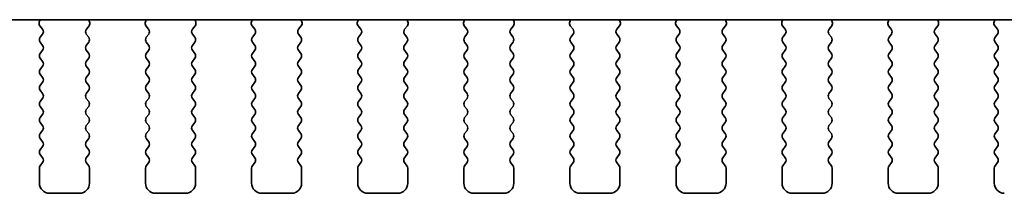
# Model space of a CAD drawing. Units: millimetres. Extents: x 36 to 6332, y 20 to 1144.
# Drawn here: x 1703 to 1752, y 986 to 994 of the extents above; entities that cross this region are included whole.
import ezdxf

# ---------------------------------------------------------------- set-up
doc = ezdxf.new("R2010")
doc.units = ezdxf.units.MM
doc.header["$LTSCALE"] = 2.5
doc.layers.add('Visible (ISO)', color=7, linetype='Continuous', lineweight=35)

msp = doc.modelspace()

# ---------------------------------------------------------------- linework, layer by layer
at = {"layer": 'Visible (ISO)'}
for p, q in [((1592.7345, 994.4285), (1785.7789, 994.4285)), ((1703.9417, 994.4285), (1703.8997, 994.3242)), ((1703.9273, 994.1267), (1704.0629, 993.9525)), ((1706.2505, 993.9525), (1706.3861, 994.1267)), ((1706.4138, 994.3242), (1706.3718, 994.4285)), ((1709.2417, 994.4285), (1709.1997, 994.3242)), ((1709.2273, 994.1267), (1709.3629, 993.9525)), ((1711.5505, 993.9525), (1711.6861, 994.1267)), ((1711.7138, 994.3242), (1711.6718, 994.4285)), ((1714.5417, 994.4285), (1714.4997, 994.3242)), ((1714.5273, 994.1267), (1714.6629, 993.9525)), ((1716.8505, 993.9525), (1716.9861, 994.1267)), ((1717.0138, 994.3242), (1716.9718, 994.4285)), ((1719.8417, 994.4285), (1719.7997, 994.3242)), ((1719.8273, 994.1267), (1719.9629, 993.9525)), ((1722.1505, 993.9525), (1722.2861, 994.1267)), ((1722.3138, 994.3242), (1722.2718, 994.4285)), ((1725.1417, 994.4285), (1725.0997, 994.3242)), ((1725.1273, 994.1267), (1725.2629, 993.9525)), ((1727.4505, 993.9525), (1727.5861, 994.1267)), ((1727.6138, 994.3242), (1727.5718, 994.4285)), ((1730.4417, 994.4285), (1730.3997, 994.3242)), ((1730.4273, 994.1267), (1730.5629, 993.9525)), ((1732.7505, 993.9525), (1732.8861, 994.1267)), ((1732.9138, 994.3242), (1732.8718, 994.4285)), ((1735.7417, 994.4285), (1735.6997, 994.3242)), ((1735.7273, 994.1267), (1735.8629, 993.9525)), ((1738.0505, 993.9525), (1738.1861, 994.1267)), ((1738.2138, 994.3242), (1738.1718, 994.4285)), ((1741.0417, 994.4285), (1740.9997, 994.3242)), ((1741.0273, 994.1267), (1741.1629, 993.9525)), ((1743.3505, 993.9525), (1743.4861, 994.1267)), ((1743.5138, 994.3242), (1743.4718, 994.4285)), ((1746.3417, 994.4285), (1746.2997, 994.3242)), ((1746.3273, 994.1267), (1746.4629, 993.9525)), ((1748.6505, 993.9525), (1748.7861, 994.1267)), ((1748.8138, 994.3242), (1748.7718, 994.4285)), ((1751.6417, 994.4285), (1751.5997, 994.3242)), ((1751.6273, 994.1267), (1751.7629, 993.9525)), ((1704.065, 993.7097), (1703.9467, 993.5519)), ((1706.3667, 993.5519), (1706.2484, 993.7097)), ((1709.365, 993.7097), (1709.2467, 993.5519)), ((1711.6667, 993.5519), (1711.5484, 993.7097)), ((1714.665, 993.7097), (1714.5467, 993.5519)), ((1716.9667, 993.5519), (1716.8484, 993.7097)), ((1719.965, 993.7097), (1719.8467, 993.5519)), ((1722.2667, 993.5519), (1722.1484, 993.7097)), ((1725.265, 993.7097), (1725.1467, 993.5519)), ((1727.5667, 993.5519), (1727.4484, 993.7097)), ((1730.565, 993.7097), (1730.4467, 993.5519)), ((1732.8667, 993.5519), (1732.7484, 993.7097)), ((1735.865, 993.7097), (1735.7467, 993.5519)), ((1738.1667, 993.5519), (1738.0484, 993.7097)), ((1741.165, 993.7097), (1741.0467, 993.5519)), ((1743.4667, 993.5519), (1743.3484, 993.7097)), ((1746.465, 993.7097), (1746.3467, 993.5519)), ((1748.7667, 993.5519), (1748.6484, 993.7097)), ((1751.765, 993.7097), (1751.6467, 993.5519)), ((1703.9467, 993.3119), (1704.0667, 993.1519)), ((1706.2467, 993.1519), (1706.3667, 993.3119)), ((1709.2467, 993.3119), (1709.3667, 993.1519)), ((1711.5467, 993.1519), (1711.6667, 993.3119)), ((1714.5467, 993.3119), (1714.6667, 993.1519)), ((1716.8467, 993.1519), (1716.9667, 993.3119)), ((1719.8467, 993.3119), (1719.9667, 993.1519)), ((1722.1467, 993.1519), (1722.2667, 993.3119)), ((1725.1467, 993.3119), (1725.2667, 993.1519)), ((1727.4467, 993.1519), (1727.5667, 993.3119)), ((1730.4467, 993.3119), (1730.5667, 993.1519)), ((1732.7467, 993.1519), (1732.8667, 993.3119)), ((1735.7467, 993.3119), (1735.8667, 993.1519)), ((1738.0467, 993.1519), (1738.1667, 993.3119)), ((1741.0467, 993.3119), (1741.1667, 993.1519)), ((1743.3467, 993.1519), (1743.4667, 993.3119)), ((1746.3467, 993.3119), (1746.4667, 993.1519)), ((1748.6467, 993.1519), (1748.7667, 993.3119)), ((1751.6467, 993.3119), (1751.7667, 993.1519)), ((1704.0667, 992.9119), (1703.9467, 992.7519)), ((1706.3667, 992.7519), (1706.2467, 992.9119)), ((1709.3667, 992.9119), (1709.2467, 992.7519)), ((1711.6667, 992.7519), (1711.5467, 992.9119)), ((1714.6667, 992.9119), (1714.5467, 992.7519)), ((1716.9667, 992.7519), (1716.8467, 992.9119)), ((1719.9667, 992.9119), (1719.8467, 992.7519)), ((1722.2667, 992.7519), (1722.1467, 992.9119)), ((1725.2667, 992.9119), (1725.1467, 992.7519)), ((1727.5667, 992.7519), (1727.4467, 992.9119)), ((1730.5667, 992.9119), (1730.4467, 992.7519)), ((1732.8667, 992.7519), (1732.7467, 992.9119)), ((1735.8667, 992.9119), (1735.7467, 992.7519)), ((1738.1667, 992.7519), (1738.0467, 992.9119)), ((1741.1667, 992.9119), (1741.0467, 992.7519)), ((1743.4667, 992.7519), (1743.3467, 992.9119)), ((1746.4667, 992.9119), (1746.3467, 992.7519)), ((1748.7667, 992.7519), (1748.6467, 992.9119)), ((1751.7667, 992.9119), (1751.6467, 992.7519)), ((1703.9467, 992.5119), (1704.0667, 992.3519)), ((1704.0667, 992.1119), (1703.9467, 991.9519)), ((1706.2467, 992.3519), (1706.3667, 992.5119)), ((1706.3667, 991.9519), (1706.2467, 992.1119)), ((1709.2467, 992.5119), (1709.3667, 992.3519)), ((1709.3667, 992.1119), (1709.2467, 991.9519)), ((1711.5467, 992.3519), (1711.6667, 992.5119)), ((1711.6667, 991.9519), (1711.5467, 992.1119)), ((1714.5467, 992.5119), (1714.6667, 992.3519)), ((1714.6667, 992.1119), (1714.5467, 991.9519)), ((1716.8467, 992.3519), (1716.9667, 992.5119)), ((1716.9667, 991.9519), (1716.8467, 992.1119)), ((1719.8467, 992.5119), (1719.9667, 992.3519)), ((1719.9667, 992.1119), (1719.8467, 991.9519)), ((1722.1467, 992.3519), (1722.2667, 992.5119)), ((1722.2667, 991.9519), (1722.1467, 992.1119)), ((1725.1467, 992.5119), (1725.2667, 992.3519)), ((1725.2667, 992.1119), (1725.1467, 991.9519)), ((1727.4467, 992.3519), (1727.5667, 992.5119)), ((1727.5667, 991.9519), (1727.4467, 992.1119)), ((1730.4467, 992.5119), (1730.5667, 992.3519)), ((1730.5667, 992.1119), (1730.4467, 991.9519)), ((1732.7467, 992.3519), (1732.8667, 992.5119)), ((1732.8667, 991.9519), (1732.7467, 992.1119)), ((1735.7467, 992.5119), (1735.8667, 992.3519)), ((1735.8667, 992.1119), (1735.7467, 991.9519)), ((1738.0467, 992.3519), (1738.1667, 992.5119)), ((1738.1667, 991.9519), (1738.0467, 992.1119)), ((1741.0467, 992.5119), (1741.1667, 992.3519)), ((1741.1667, 992.1119), (1741.0467, 991.9519)), ((1743.3467, 992.3519), (1743.4667, 992.5119)), ((1743.4667, 991.9519), (1743.3467, 992.1119)), ((1746.3467, 992.5119), (1746.4667, 992.3519)), ((1746.4667, 992.1119), (1746.3467, 991.9519)), ((1748.6467, 992.3519), (1748.7667, 992.5119)), ((1748.7667, 991.9519), (1748.6467, 992.1119)), ((1751.6467, 992.5119), (1751.7667, 992.3519)), ((1751.7667, 992.1119), (1751.6467, 991.9519)), ((1703.9467, 991.7119), (1704.0667, 991.5519)), ((1706.2467, 991.5519), (1706.3667, 991.7119)), ((1709.2467, 991.7119), (1709.3667, 991.5519)), ((1711.5467, 991.5519), (1711.6667, 991.7119)), ((1714.5467, 991.7119), (1714.6667, 991.5519)), ((1716.8467, 991.5519), (1716.9667, 991.7119)), ((1719.8467, 991.7119), (1719.9667, 991.5519)), ((1722.1467, 991.5519), (1722.2667, 991.7119)), ((1725.1467, 991.7119), (1725.2667, 991.5519)), ((1727.4467, 991.5519), (1727.5667, 991.7119)), ((1730.4467, 991.7119), (1730.5667, 991.5519)), ((1732.7467, 991.5519), (1732.8667, 991.7119)), ((1735.7467, 991.7119), (1735.8667, 991.5519)), ((1738.0467, 991.5519), (1738.1667, 991.7119)), ((1741.0467, 991.7119), (1741.1667, 991.5519)), ((1743.3467, 991.5519), (1743.4667, 991.7119)), ((1746.3467, 991.7119), (1746.4667, 991.5519)), ((1748.6467, 991.5519), (1748.7667, 991.7119)), ((1751.6467, 991.7119), (1751.7667, 991.5519)), ((1704.0667, 991.3119), (1703.9467, 991.1519)), ((1706.3667, 991.1519), (1706.2467, 991.3119)), ((1709.3667, 991.3119), (1709.2467, 991.1519)), ((1711.6667, 991.1519), (1711.5467, 991.3119)), ((1714.6667, 991.3119), (1714.5467, 991.1519)), ((1716.9667, 991.1519), (1716.8467, 991.3119)), ((1719.9667, 991.3119), (1719.8467, 991.1519)), ((1722.2667, 991.1519), (1722.1467, 991.3119)), ((1725.2667, 991.3119), (1725.1467, 991.1519)), ((1727.5667, 991.1519), (1727.4467, 991.3119)), ((1730.5667, 991.3119), (1730.4467, 991.1519)), ((1732.8667, 991.1519), (1732.7467, 991.3119)), ((1735.8667, 991.3119), (1735.7467, 991.1519)), ((1738.1667, 991.1519), (1738.0467, 991.3119)), ((1741.1667, 991.3119), (1741.0467, 991.1519)), ((1743.4667, 991.1519), (1743.3467, 991.3119)), ((1746.4667, 991.3119), (1746.3467, 991.1519)), ((1748.7667, 991.1519), (1748.6467, 991.3119)), ((1751.7667, 991.3119), (1751.6467, 991.1519)), ((1703.9467, 990.9119), (1704.0667, 990.7519)), ((1706.2467, 990.7519), (1706.3667, 990.9119)), ((1709.2467, 990.9119), (1709.3667, 990.7519)), ((1711.5467, 990.7519), (1711.6667, 990.9119)), ((1714.5467, 990.9119), (1714.6667, 990.7519)), ((1716.8467, 990.7519), (1716.9667, 990.9119)), ((1719.8467, 990.9119), (1719.9667, 990.7519)), ((1722.1467, 990.7519), (1722.2667, 990.9119)), ((1725.1467, 990.9119), (1725.2667, 990.7519)), ((1727.4467, 990.7519), (1727.5667, 990.9119)), ((1730.4467, 990.9119), (1730.5667, 990.7519)), ((1732.7467, 990.7519), (1732.8667, 990.9119)), ((1735.7467, 990.9119), (1735.8667, 990.7519)), ((1738.0467, 990.7519), (1738.1667, 990.9119)), ((1741.0467, 990.9119), (1741.1667, 990.7519)), ((1743.3467, 990.7519), (1743.4667, 990.9119)), ((1746.3467, 990.9119), (1746.4667, 990.7519)), ((1748.6467, 990.7519), (1748.7667, 990.9119)), ((1751.6467, 990.9119), (1751.7667, 990.7519)), ((1704.0667, 990.5119), (1703.9467, 990.3519)), ((1703.9467, 990.1119), (1704.0667, 989.9519)), ((1706.3667, 990.3519), (1706.2467, 990.5119)), ((1706.2467, 989.9519), (1706.3667, 990.1119)), ((1709.3667, 990.5119), (1709.2467, 990.3519)), ((1709.2467, 990.1119), (1709.3667, 989.9519)), ((1711.6667, 990.3519), (1711.5467, 990.5119)), ((1711.5467, 989.9519), (1711.6667, 990.1119)), ((1714.6667, 990.5119), (1714.5467, 990.3519)), ((1714.5467, 990.1119), (1714.6667, 989.9519)), ((1716.9667, 990.3519), (1716.8467, 990.5119)), ((1716.8467, 989.9519), (1716.9667, 990.1119)), ((1719.9667, 990.5119), (1719.8467, 990.3519)), ((1719.8467, 990.1119), (1719.9667, 989.9519)), ((1722.2667, 990.3519), (1722.1467, 990.5119)), ((1722.1467, 989.9519), (1722.2667, 990.1119)), ((1725.2667, 990.5119), (1725.1467, 990.3519)), ((1725.1467, 990.1119), (1725.2667, 989.9519)), ((1727.5667, 990.3519), (1727.4467, 990.5119)), ((1727.4467, 989.9519), (1727.5667, 990.1119)), ((1730.5667, 990.5119), (1730.4467, 990.3519)), ((1730.4467, 990.1119), (1730.5667, 989.9519)), ((1732.8667, 990.3519), (1732.7467, 990.5119)), ((1732.7467, 989.9519), (1732.8667, 990.1119)), ((1735.8667, 990.5119), (1735.7467, 990.3519)), ((1735.7467, 990.1119), (1735.8667, 989.9519)), ((1738.1667, 990.3519), (1738.0467, 990.5119)), ((1738.0467, 989.9519), (1738.1667, 990.1119)), ((1741.1667, 990.5119), (1741.0467, 990.3519)), ((1741.0467, 990.1119), (1741.1667, 989.9519)), ((1743.4667, 990.3519), (1743.3467, 990.5119)), ((1743.3467, 989.9519), (1743.4667, 990.1119)), ((1746.4667, 990.5119), (1746.3467, 990.3519)), ((1746.3467, 990.1119), (1746.4667, 989.9519)), ((1748.7667, 990.3519), (1748.6467, 990.5119)), ((1748.6467, 989.9519), (1748.7667, 990.1119)), ((1751.7667, 990.5119), (1751.6467, 990.3519)), ((1751.6467, 990.1119), (1751.7667, 989.9519)), ((1704.0667, 989.7119), (1703.9467, 989.5519)), ((1706.3667, 989.5519), (1706.2467, 989.7119)), ((1709.3667, 989.7119), (1709.2467, 989.5519)), ((1711.6667, 989.5519), (1711.5467, 989.7119)), ((1714.6667, 989.7119), (1714.5467, 989.5519)), ((1716.9667, 989.5519), (1716.8467, 989.7119)), ((1719.9667, 989.7119), (1719.8467, 989.5519)), ((1722.2667, 989.5519), (1722.1467, 989.7119)), ((1725.2667, 989.7119), (1725.1467, 989.5519)), ((1727.5667, 989.5519), (1727.4467, 989.7119)), ((1730.5667, 989.7119), (1730.4467, 989.5519)), ((1732.8667, 989.5519), (1732.7467, 989.7119)), ((1735.8667, 989.7119), (1735.7467, 989.5519)), ((1738.1667, 989.5519), (1738.0467, 989.7119)), ((1741.1667, 989.7119), (1741.0467, 989.5519)), ((1743.4667, 989.5519), (1743.3467, 989.7119)), ((1746.4667, 989.7119), (1746.3467, 989.5519)), ((1748.7667, 989.5519), (1748.6467, 989.7119)), ((1751.7667, 989.7119), (1751.6467, 989.5519)), ((1703.9467, 989.3119), (1704.0667, 989.1519)), ((1706.2467, 989.1519), (1706.3667, 989.3119)), ((1709.2467, 989.3119), (1709.3667, 989.1519)), ((1711.5467, 989.1519), (1711.6667, 989.3119)), ((1714.5467, 989.3119), (1714.6667, 989.1519)), ((1716.8467, 989.1519), (1716.9667, 989.3119)), ((1719.8467, 989.3119), (1719.9667, 989.1519)), ((1722.1467, 989.1519), (1722.2667, 989.3119)), ((1725.1467, 989.3119), (1725.2667, 989.1519)), ((1727.4467, 989.1519), (1727.5667, 989.3119)), ((1730.4467, 989.3119), (1730.5667, 989.1519)), ((1732.7467, 989.1519), (1732.8667, 989.3119)), ((1735.7467, 989.3119), (1735.8667, 989.1519)), ((1738.0467, 989.1519), (1738.1667, 989.3119)), ((1741.0467, 989.3119), (1741.1667, 989.1519)), ((1743.3467, 989.1519), (1743.4667, 989.3119)), ((1746.3467, 989.3119), (1746.4667, 989.1519)), ((1748.6467, 989.1519), (1748.7667, 989.3119)), ((1751.6467, 989.3119), (1751.7667, 989.1519)), ((1704.0667, 988.9119), (1703.9467, 988.7519)), ((1706.3667, 988.7519), (1706.2467, 988.9119)), ((1709.3667, 988.9119), (1709.2467, 988.7519)), ((1711.6667, 988.7519), (1711.5467, 988.9119)), ((1714.6667, 988.9119), (1714.5467, 988.7519)), ((1716.9667, 988.7519), (1716.8467, 988.9119)), ((1719.9667, 988.9119), (1719.8467, 988.7519)), ((1722.2667, 988.7519), (1722.1467, 988.9119)), ((1725.2667, 988.9119), (1725.1467, 988.7519)), ((1727.5667, 988.7519), (1727.4467, 988.9119)), ((1730.5667, 988.9119), (1730.4467, 988.7519)), ((1732.8667, 988.7519), (1732.7467, 988.9119)), ((1735.8667, 988.9119), (1735.7467, 988.7519)), ((1738.1667, 988.7519), (1738.0467, 988.9119)), ((1741.1667, 988.9119), (1741.0467, 988.7519)), ((1743.4667, 988.7519), (1743.3467, 988.9119)), ((1746.4667, 988.9119), (1746.3467, 988.7519)), ((1748.7667, 988.7519), (1748.6467, 988.9119)), ((1751.7667, 988.9119), (1751.6467, 988.7519)), ((1703.9467, 988.5119), (1704.0667, 988.3519)), ((1706.2467, 988.3519), (1706.3667, 988.5119)), ((1709.2467, 988.5119), (1709.3667, 988.3519)), ((1711.5467, 988.3519), (1711.6667, 988.5119)), ((1714.5467, 988.5119), (1714.6667, 988.3519)), ((1716.8467, 988.3519), (1716.9667, 988.5119)), ((1719.8467, 988.5119), (1719.9667, 988.3519)), ((1722.1467, 988.3519), (1722.2667, 988.5119)), ((1725.1467, 988.5119), (1725.2667, 988.3519)), ((1727.4467, 988.3519), (1727.5667, 988.5119)), ((1730.4467, 988.5119), (1730.5667, 988.3519)), ((1732.7467, 988.3519), (1732.8667, 988.5119)), ((1735.7467, 988.5119), (1735.8667, 988.3519)), ((1738.0467, 988.3519), (1738.1667, 988.5119)), ((1741.0467, 988.5119), (1741.1667, 988.3519)), ((1743.3467, 988.3519), (1743.4667, 988.5119)), ((1746.3467, 988.5119), (1746.4667, 988.3519)), ((1748.6467, 988.3519), (1748.7667, 988.5119)), ((1751.6467, 988.5119), (1751.7667, 988.3519)), ((1704.0667, 988.1119), (1703.9467, 987.9519)), ((1703.9467, 987.7119), (1704.0667, 987.5519)), ((1706.3667, 987.9519), (1706.2467, 988.1119)), ((1706.2467, 987.5519), (1706.3667, 987.7119)), ((1709.3667, 988.1119), (1709.2467, 987.9519)), ((1709.2467, 987.7119), (1709.3667, 987.5519)), ((1711.6667, 987.9519), (1711.5467, 988.1119)), ((1711.5467, 987.5519), (1711.6667, 987.7119)), ((1714.6667, 988.1119), (1714.5467, 987.9519)), ((1714.5467, 987.7119), (1714.6667, 987.5519)), ((1716.9667, 987.9519), (1716.8467, 988.1119)), ((1716.8467, 987.5519), (1716.9667, 987.7119)), ((1719.9667, 988.1119), (1719.8467, 987.9519)), ((1719.8467, 987.7119), (1719.9667, 987.5519)), ((1722.2667, 987.9519), (1722.1467, 988.1119)), ((1722.1467, 987.5519), (1722.2667, 987.7119)), ((1725.2667, 988.1119), (1725.1467, 987.9519)), ((1725.1467, 987.7119), (1725.2667, 987.5519)), ((1727.5667, 987.9519), (1727.4467, 988.1119)), ((1727.4467, 987.5519), (1727.5667, 987.7119)), ((1730.5667, 988.1119), (1730.4467, 987.9519)), ((1730.4467, 987.7119), (1730.5667, 987.5519)), ((1732.8667, 987.9519), (1732.7467, 988.1119)), ((1732.7467, 987.5519), (1732.8667, 987.7119)), ((1735.8667, 988.1119), (1735.7467, 987.9519)), ((1735.7467, 987.7119), (1735.8667, 987.5519)), ((1738.1667, 987.9519), (1738.0467, 988.1119)), ((1738.0467, 987.5519), (1738.1667, 987.7119)), ((1741.1667, 988.1119), (1741.0467, 987.9519)), ((1741.0467, 987.7119), (1741.1667, 987.5519)), ((1743.4667, 987.9519), (1743.3467, 988.1119)), ((1743.3467, 987.5519), (1743.4667, 987.7119)), ((1746.4667, 988.1119), (1746.3467, 987.9519)), ((1746.3467, 987.7119), (1746.4667, 987.5519)), ((1748.7667, 987.9519), (1748.6467, 988.1119)), ((1748.6467, 987.5519), (1748.7667, 987.7119)), ((1751.7667, 988.1119), (1751.6467, 987.9519)), ((1751.6467, 987.7119), (1751.7667, 987.5519)), ((1704.0667, 987.3119), (1703.9467, 987.1519)), ((1706.3667, 987.1519), (1706.2467, 987.3119)), ((1709.3667, 987.3119), (1709.2467, 987.1519)), ((1711.6667, 987.1519), (1711.5467, 987.3119)), ((1714.6667, 987.3119), (1714.5467, 987.1519)), ((1716.9667, 987.1519), (1716.8467, 987.3119)), ((1719.9667, 987.3119), (1719.8467, 987.1519)), ((1722.2667, 987.1519), (1722.1467, 987.3119)), ((1725.2667, 987.3119), (1725.1467, 987.1519)), ((1727.5667, 987.1519), (1727.4467, 987.3119)), ((1730.5667, 987.3119), (1730.4467, 987.1519)), ((1732.8667, 987.1519), (1732.7467, 987.3119)), ((1735.8667, 987.3119), (1735.7467, 987.1519)), ((1738.1667, 987.1519), (1738.0467, 987.3119)), ((1741.1667, 987.3119), (1741.0467, 987.1519)), ((1743.4667, 987.1519), (1743.3467, 987.3119)), ((1746.4667, 987.3119), (1746.3467, 987.1519)), ((1748.7667, 987.1519), (1748.6467, 987.3119)), ((1751.7667, 987.3119), (1751.6467, 987.1519)), ((1703.9067, 987.0319), (1703.9067, 986.2819)), ((1706.4067, 986.2819), (1706.4067, 987.0319)), ((1709.2067, 987.0319), (1709.2067, 986.2819)), ((1711.7067, 986.2819), (1711.7067, 987.0319)), ((1714.5067, 987.0319), (1714.5067, 986.2819)), ((1717.0067, 986.2819), (1717.0067, 987.0319)), ((1719.8067, 987.0319), (1719.8067, 986.2819)), ((1722.3067, 986.2819), (1722.3067, 987.0319)), ((1725.1067, 987.0319), (1725.1067, 986.2819)), ((1727.6067, 986.2819), (1727.6067, 987.0319)), ((1730.4067, 987.0319), (1730.4067, 986.2819)), ((1732.9067, 986.2819), (1732.9067, 987.0319)), ((1735.7067, 987.0319), (1735.7067, 986.2819)), ((1738.2067, 986.2819), (1738.2067, 987.0319)), ((1741.0067, 987.0319), (1741.0067, 986.2819)), ((1743.5067, 986.2819), (1743.5067, 987.0319)), ((1746.3067, 987.0319), (1746.3067, 986.2819)), ((1748.8067, 986.2819), (1748.8067, 987.0319)), ((1751.6067, 987.0319), (1751.6067, 986.2819)), ((1704.4067, 985.7819), (1705.9067, 985.7819)), ((1709.7067, 985.7819), (1711.2067, 985.7819)), ((1715.0067, 985.7819), (1716.5067, 985.7819)), ((1720.3067, 985.7819), (1721.8067, 985.7819)), ((1725.6067, 985.7819), (1727.1067, 985.7819)), ((1730.9067, 985.7819), (1732.4067, 985.7819)), ((1736.2067, 985.7819), (1737.7067, 985.7819)), ((1741.5067, 985.7819), (1743.0067, 985.7819)), ((1746.8067, 985.7819), (1748.3067, 985.7819))]:
    msp.add_line(p, q, dxfattribs=at)
for centre, radius, start, end in [((1704.0852, 994.2495), 0.2, 158.06977, 217.88181), ((1706.2282, 994.2495), 0.2, 322.11818, 21.93022), ((1709.3852, 994.2495), 0.2, 158.06977, 217.88181), ((1711.5282, 994.2495), 0.2, 322.11818, 21.93022), ((1714.6852, 994.2495), 0.2, 158.06977, 217.88181), ((1716.8282, 994.2495), 0.2, 322.11818, 21.93022), ((1719.9852, 994.2495), 0.2, 158.06977, 217.88181), ((1722.1282, 994.2495), 0.2, 322.11818, 21.93022), ((1725.2852, 994.2495), 0.2, 158.06977, 217.88181), ((1727.4282, 994.2495), 0.2, 322.11818, 21.93022), ((1730.5852, 994.2495), 0.2, 158.06977, 217.88181), ((1732.7282, 994.2495), 0.2, 322.11818, 21.93022), ((1735.8852, 994.2495), 0.2, 158.06977, 217.88181), ((1738.0282, 994.2495), 0.2, 322.11818, 21.93022), ((1741.1852, 994.2495), 0.2, 158.06977, 217.88181), ((1743.3282, 994.2495), 0.2, 322.11818, 21.93022), ((1746.4852, 994.2495), 0.2, 158.06977, 217.88181), ((1748.6282, 994.2495), 0.2, 322.11818, 21.93022), ((1751.7852, 994.2495), 0.2, 158.06977, 217.88181), ((1703.905, 993.8297), 0.2, 323.1301, 37.88181), ((1706.4084, 993.8297), 0.2, 142.11818, 216.86989), ((1709.205, 993.8297), 0.2, 323.1301, 37.88181), ((1711.7084, 993.8297), 0.2, 142.11818, 216.86989), ((1714.505, 993.8297), 0.2, 323.1301, 37.88181), ((1717.0084, 993.8297), 0.2, 142.11818, 216.86989), ((1719.805, 993.8297), 0.2, 323.1301, 37.88181), ((1722.3084, 993.8297), 0.2, 142.11818, 216.86989), ((1725.105, 993.8297), 0.2, 323.1301, 37.88181), ((1727.6084, 993.8297), 0.2, 142.11818, 216.86989), ((1730.405, 993.8297), 0.2, 323.1301, 37.88181), ((1732.9084, 993.8297), 0.2, 142.11818, 216.86989), ((1735.705, 993.8297), 0.2, 323.1301, 37.88181), ((1738.2084, 993.8297), 0.2, 142.11818, 216.86989), ((1741.005, 993.8297), 0.2, 323.1301, 37.88181), ((1743.5084, 993.8297), 0.2, 142.11818, 216.86989), ((1746.305, 993.8297), 0.2, 323.1301, 37.88181), ((1748.8084, 993.8297), 0.2, 142.11818, 216.86989), ((1751.605, 993.8297), 0.2, 323.1301, 37.88181), ((1704.1067, 993.4319), 0.2, 143.1301, 216.86989), ((1703.9067, 993.0319), 0.2, 323.1301, 36.86989), ((1706.4067, 993.0319), 0.2, 143.1301, 216.86989), ((1706.2067, 993.4319), 0.2, 323.1301, 36.86989), ((1709.4067, 993.4319), 0.2, 143.1301, 216.86989), ((1709.2067, 993.0319), 0.2, 323.1301, 36.86989), ((1711.7067, 993.0319), 0.2, 143.1301, 216.86989), ((1711.5067, 993.4319), 0.2, 323.1301, 36.86989), ((1714.7067, 993.4319), 0.2, 143.1301, 216.86989), ((1714.5067, 993.0319), 0.2, 323.1301, 36.86989), ((1717.0067, 993.0319), 0.2, 143.1301, 216.86989), ((1716.8067, 993.4319), 0.2, 323.1301, 36.86989), ((1720.0067, 993.4319), 0.2, 143.1301, 216.86989), ((1719.8067, 993.0319), 0.2, 323.1301, 36.86989), ((1722.3067, 993.0319), 0.2, 143.1301, 216.86989), ((1722.1067, 993.4319), 0.2, 323.1301, 36.86989), ((1725.3067, 993.4319), 0.2, 143.1301, 216.86989), ((1725.1067, 993.0319), 0.2, 323.1301, 36.86989), ((1727.6067, 993.0319), 0.2, 143.1301, 216.86989), ((1727.4067, 993.4319), 0.2, 323.1301, 36.86989), ((1730.6067, 993.4319), 0.2, 143.1301, 216.86989), ((1730.4067, 993.0319), 0.2, 323.1301, 36.86989), ((1732.9067, 993.0319), 0.2, 143.1301, 216.86989), ((1732.7067, 993.4319), 0.2, 323.1301, 36.86989), ((1735.9067, 993.4319), 0.2, 143.1301, 216.86989), ((1735.7067, 993.0319), 0.2, 323.1301, 36.86989), ((1738.2067, 993.0319), 0.2, 143.1301, 216.86989), ((1738.0067, 993.4319), 0.2, 323.1301, 36.86989), ((1741.2067, 993.4319), 0.2, 143.1301, 216.86989), ((1741.0067, 993.0319), 0.2, 323.1301, 36.86989), ((1743.5067, 993.0319), 0.2, 143.1301, 216.86989), ((1743.3067, 993.4319), 0.2, 323.1301, 36.86989), ((1746.5067, 993.4319), 0.2, 143.1301, 216.86989), ((1746.3067, 993.0319), 0.2, 323.1301, 36.86989), ((1748.8067, 993.0319), 0.2, 143.1301, 216.86989), ((1748.6067, 993.4319), 0.2, 323.1301, 36.86989), ((1751.8067, 993.4319), 0.2, 143.1301, 216.86989), ((1751.6067, 993.0319), 0.2, 323.1301, 36.86989), ((1704.1067, 992.6319), 0.2, 143.1301, 216.86989), ((1706.2067, 992.6319), 0.2, 323.1301, 36.86989), ((1709.4067, 992.6319), 0.2, 143.1301, 216.86989), ((1711.5067, 992.6319), 0.2, 323.1301, 36.86989), ((1714.7067, 992.6319), 0.2, 143.1301, 216.86989), ((1716.8067, 992.6319), 0.2, 323.1301, 36.86989), ((1720.0067, 992.6319), 0.2, 143.1301, 216.86989), ((1722.1067, 992.6319), 0.2, 323.1301, 36.86989), ((1725.3067, 992.6319), 0.2, 143.1301, 216.86989), ((1727.4067, 992.6319), 0.2, 323.1301, 36.86989), ((1730.6067, 992.6319), 0.2, 143.1301, 216.86989), ((1732.7067, 992.6319), 0.2, 323.1301, 36.86989), ((1735.9067, 992.6319), 0.2, 143.1301, 216.86989), ((1738.0067, 992.6319), 0.2, 323.1301, 36.86989), ((1741.2067, 992.6319), 0.2, 143.1301, 216.86989), ((1743.3067, 992.6319), 0.2, 323.1301, 36.86989), ((1746.5067, 992.6319), 0.2, 143.1301, 216.86989), ((1748.6067, 992.6319), 0.2, 323.1301, 36.86989), ((1751.8067, 992.6319), 0.2, 143.1301, 216.86989), ((1703.9067, 992.2319), 0.2, 323.1301, 36.86989), ((1706.4067, 992.2319), 0.2, 143.1301, 216.86989), ((1709.2067, 992.2319), 0.2, 323.1301, 36.86989), ((1711.7067, 992.2319), 0.2, 143.1301, 216.86989), ((1714.5067, 992.2319), 0.2, 323.1301, 36.86989), ((1717.0067, 992.2319), 0.2, 143.1301, 216.86989), ((1719.8067, 992.2319), 0.2, 323.1301, 36.86989), ((1722.3067, 992.2319), 0.2, 143.1301, 216.86989), ((1725.1067, 992.2319), 0.2, 323.1301, 36.86989), ((1727.6067, 992.2319), 0.2, 143.1301, 216.86989), ((1730.4067, 992.2319), 0.2, 323.1301, 36.86989), ((1732.9067, 992.2319), 0.2, 143.1301, 216.86989), ((1735.7067, 992.2319), 0.2, 323.1301, 36.86989), ((1738.2067, 992.2319), 0.2, 143.1301, 216.86989), ((1741.0067, 992.2319), 0.2, 323.1301, 36.86989), ((1743.5067, 992.2319), 0.2, 143.1301, 216.86989), ((1746.3067, 992.2319), 0.2, 323.1301, 36.86989), ((1748.8067, 992.2319), 0.2, 143.1301, 216.86989), ((1751.6067, 992.2319), 0.2, 323.1301, 36.86989), ((1704.1067, 991.8319), 0.2, 143.1301, 216.86989), ((1706.2067, 991.8319), 0.2, 323.1301, 36.86989), ((1709.4067, 991.8319), 0.2, 143.1301, 216.86989), ((1711.5067, 991.8319), 0.2, 323.1301, 36.86989), ((1714.7067, 991.8319), 0.2, 143.1301, 216.86989), ((1716.8067, 991.8319), 0.2, 323.1301, 36.86989), ((1720.0067, 991.8319), 0.2, 143.1301, 216.86989), ((1722.1067, 991.8319), 0.2, 323.1301, 36.86989), ((1725.3067, 991.8319), 0.2, 143.1301, 216.86989), ((1727.4067, 991.8319), 0.2, 323.1301, 36.86989), ((1730.6067, 991.8319), 0.2, 143.1301, 216.86989), ((1732.7067, 991.8319), 0.2, 323.1301, 36.86989), ((1735.9067, 991.8319), 0.2, 143.1301, 216.86989), ((1738.0067, 991.8319), 0.2, 323.1301, 36.86989), ((1741.2067, 991.8319), 0.2, 143.1301, 216.86989), ((1743.3067, 991.8319), 0.2, 323.1301, 36.86989), ((1746.5067, 991.8319), 0.2, 143.1301, 216.86989), ((1748.6067, 991.8319), 0.2, 323.1301, 36.86989), ((1751.8067, 991.8319), 0.2, 143.1301, 216.86989), ((1704.1067, 991.0319), 0.2, 143.1301, 216.86989), ((1703.9067, 991.4319), 0.2, 323.1301, 36.86989), ((1706.4067, 991.4319), 0.2, 143.1301, 216.86989), ((1706.2067, 991.0319), 0.2, 323.1301, 36.86989), ((1709.4067, 991.0319), 0.2, 143.1301, 216.86989), ((1709.2067, 991.4319), 0.2, 323.1301, 36.86989), ((1711.7067, 991.4319), 0.2, 143.1301, 216.86989), ((1711.5067, 991.0319), 0.2, 323.1301, 36.86989), ((1714.7067, 991.0319), 0.2, 143.1301, 216.86989), ((1714.5067, 991.4319), 0.2, 323.1301, 36.86989), ((1717.0067, 991.4319), 0.2, 143.1301, 216.86989), ((1716.8067, 991.0319), 0.2, 323.1301, 36.86989), ((1720.0067, 991.0319), 0.2, 143.1301, 216.86989), ((1719.8067, 991.4319), 0.2, 323.1301, 36.86989), ((1722.3067, 991.4319), 0.2, 143.1301, 216.86989), ((1722.1067, 991.0319), 0.2, 323.1301, 36.86989), ((1725.3067, 991.0319), 0.2, 143.1301, 216.86989), ((1725.1067, 991.4319), 0.2, 323.1301, 36.86989), ((1727.6067, 991.4319), 0.2, 143.1301, 216.86989), ((1727.4067, 991.0319), 0.2, 323.1301, 36.86989), ((1730.6067, 991.0319), 0.2, 143.1301, 216.86989), ((1730.4067, 991.4319), 0.2, 323.1301, 36.86989), ((1732.9067, 991.4319), 0.2, 143.1301, 216.86989), ((1732.7067, 991.0319), 0.2, 323.1301, 36.86989), ((1735.9067, 991.0319), 0.2, 143.1301, 216.86989), ((1735.7067, 991.4319), 0.2, 323.1301, 36.86989), ((1738.2067, 991.4319), 0.2, 143.1301, 216.86989), ((1738.0067, 991.0319), 0.2, 323.1301, 36.86989), ((1741.2067, 991.0319), 0.2, 143.1301, 216.86989), ((1741.0067, 991.4319), 0.2, 323.1301, 36.86989), ((1743.5067, 991.4319), 0.2, 143.1301, 216.86989), ((1743.3067, 991.0319), 0.2, 323.1301, 36.86989), ((1746.5067, 991.0319), 0.2, 143.1301, 216.86989), ((1746.3067, 991.4319), 0.2, 323.1301, 36.86989), ((1748.8067, 991.4319), 0.2, 143.1301, 216.86989), ((1748.6067, 991.0319), 0.2, 323.1301, 36.86989), ((1751.8067, 991.0319), 0.2, 143.1301, 216.86989), ((1751.6067, 991.4319), 0.2, 323.1301, 36.86989), ((1703.9067, 990.6319), 0.2, 323.1301, 36.86989), ((1706.4067, 990.6319), 0.2, 143.1301, 216.86989), ((1709.2067, 990.6319), 0.2, 323.1301, 36.86989), ((1711.7067, 990.6319), 0.2, 143.1301, 216.86989), ((1714.5067, 990.6319), 0.2, 323.1301, 36.86989), ((1717.0067, 990.6319), 0.2, 143.1301, 216.86989), ((1719.8067, 990.6319), 0.2, 323.1301, 36.86989), ((1722.3067, 990.6319), 0.2, 143.1301, 216.86989), ((1725.1067, 990.6319), 0.2, 323.1301, 36.86989), ((1727.6067, 990.6319), 0.2, 143.1301, 216.86989), ((1730.4067, 990.6319), 0.2, 323.1301, 36.86989), ((1732.9067, 990.6319), 0.2, 143.1301, 216.86989), ((1735.7067, 990.6319), 0.2, 323.1301, 36.86989), ((1738.2067, 990.6319), 0.2, 143.1301, 216.86989), ((1741.0067, 990.6319), 0.2, 323.1301, 36.86989), ((1743.5067, 990.6319), 0.2, 143.1301, 216.86989), ((1746.3067, 990.6319), 0.2, 323.1301, 36.86989), ((1748.8067, 990.6319), 0.2, 143.1301, 216.86989), ((1751.6067, 990.6319), 0.2, 323.1301, 36.86989), ((1704.1067, 990.2319), 0.2, 143.1301, 216.86989), ((1706.2067, 990.2319), 0.2, 323.1301, 36.86989), ((1709.4067, 990.2319), 0.2, 143.1301, 216.86989), ((1711.5067, 990.2319), 0.2, 323.1301, 36.86989), ((1714.7067, 990.2319), 0.2, 143.1301, 216.86989), ((1716.8067, 990.2319), 0.2, 323.1301, 36.86989), ((1720.0067, 990.2319), 0.2, 143.1301, 216.86989), ((1722.1067, 990.2319), 0.2, 323.1301, 36.86989), ((1725.3067, 990.2319), 0.2, 143.1301, 216.86989), ((1727.4067, 990.2319), 0.2, 323.1301, 36.86989), ((1730.6067, 990.2319), 0.2, 143.1301, 216.86989), ((1732.7067, 990.2319), 0.2, 323.1301, 36.86989), ((1735.9067, 990.2319), 0.2, 143.1301, 216.86989), ((1738.0067, 990.2319), 0.2, 323.1301, 36.86989), ((1741.2067, 990.2319), 0.2, 143.1301, 216.86989), ((1743.3067, 990.2319), 0.2, 323.1301, 36.86989), ((1746.5067, 990.2319), 0.2, 143.1301, 216.86989), ((1748.6067, 990.2319), 0.2, 323.1301, 36.86989), ((1751.8067, 990.2319), 0.2, 143.1301, 216.86989), ((1703.9067, 989.8319), 0.2, 323.1301, 36.86989), ((1706.4067, 989.8319), 0.2, 143.1301, 216.86989), ((1709.2067, 989.8319), 0.2, 323.1301, 36.86989), ((1711.7067, 989.8319), 0.2, 143.1301, 216.86989), ((1714.5067, 989.8319), 0.2, 323.1301, 36.86989), ((1717.0067, 989.8319), 0.2, 143.1301, 216.86989), ((1719.8067, 989.8319), 0.2, 323.1301, 36.86989), ((1722.3067, 989.8319), 0.2, 143.1301, 216.86989), ((1725.1067, 989.8319), 0.2, 323.1301, 36.86989), ((1727.6067, 989.8319), 0.2, 143.1301, 216.86989), ((1730.4067, 989.8319), 0.2, 323.1301, 36.86989), ((1732.9067, 989.8319), 0.2, 143.1301, 216.86989), ((1735.7067, 989.8319), 0.2, 323.1301, 36.86989), ((1738.2067, 989.8319), 0.2, 143.1301, 216.86989), ((1741.0067, 989.8319), 0.2, 323.1301, 36.86989), ((1743.5067, 989.8319), 0.2, 143.1301, 216.86989), ((1746.3067, 989.8319), 0.2, 323.1301, 36.86989), ((1748.8067, 989.8319), 0.2, 143.1301, 216.86989), ((1751.6067, 989.8319), 0.2, 323.1301, 36.86989), ((1704.1067, 989.4319), 0.2, 143.1301, 216.86989), ((1703.9067, 989.0319), 0.2, 323.1301, 36.86989), ((1706.4067, 989.0319), 0.2, 143.1301, 216.86989), ((1706.2067, 989.4319), 0.2, 323.1301, 36.86989), ((1709.4067, 989.4319), 0.2, 143.1301, 216.86989), ((1709.2067, 989.0319), 0.2, 323.1301, 36.86989), ((1711.7067, 989.0319), 0.2, 143.1301, 216.86989), ((1711.5067, 989.4319), 0.2, 323.1301, 36.86989), ((1714.7067, 989.4319), 0.2, 143.1301, 216.86989), ((1714.5067, 989.0319), 0.2, 323.1301, 36.86989), ((1717.0067, 989.0319), 0.2, 143.1301, 216.86989), ((1716.8067, 989.4319), 0.2, 323.1301, 36.86989), ((1720.0067, 989.4319), 0.2, 143.1301, 216.86989), ((1719.8067, 989.0319), 0.2, 323.1301, 36.86989), ((1722.3067, 989.0319), 0.2, 143.1301, 216.86989), ((1722.1067, 989.4319), 0.2, 323.1301, 36.86989), ((1725.3067, 989.4319), 0.2, 143.1301, 216.86989), ((1725.1067, 989.0319), 0.2, 323.1301, 36.86989), ((1727.6067, 989.0319), 0.2, 143.1301, 216.86989), ((1727.4067, 989.4319), 0.2, 323.1301, 36.86989), ((1730.6067, 989.4319), 0.2, 143.1301, 216.86989), ((1730.4067, 989.0319), 0.2, 323.1301, 36.86989), ((1732.9067, 989.0319), 0.2, 143.1301, 216.86989), ((1732.7067, 989.4319), 0.2, 323.1301, 36.86989), ((1735.9067, 989.4319), 0.2, 143.1301, 216.86989), ((1735.7067, 989.0319), 0.2, 323.1301, 36.86989), ((1738.2067, 989.0319), 0.2, 143.1301, 216.86989), ((1738.0067, 989.4319), 0.2, 323.1301, 36.86989), ((1741.2067, 989.4319), 0.2, 143.1301, 216.86989), ((1741.0067, 989.0319), 0.2, 323.1301, 36.86989), ((1743.5067, 989.0319), 0.2, 143.1301, 216.86989), ((1743.3067, 989.4319), 0.2, 323.1301, 36.86989), ((1746.5067, 989.4319), 0.2, 143.1301, 216.86989), ((1746.3067, 989.0319), 0.2, 323.1301, 36.86989), ((1748.8067, 989.0319), 0.2, 143.1301, 216.86989), ((1748.6067, 989.4319), 0.2, 323.1301, 36.86989), ((1751.8067, 989.4319), 0.2, 143.1301, 216.86989), ((1751.6067, 989.0319), 0.2, 323.1301, 36.86989), ((1704.1067, 988.6319), 0.2, 143.1301, 216.86989), ((1706.2067, 988.6319), 0.2, 323.1301, 36.86989), ((1709.4067, 988.6319), 0.2, 143.1301, 216.86989), ((1711.5067, 988.6319), 0.2, 323.1301, 36.86989), ((1714.7067, 988.6319), 0.2, 143.1301, 216.86989), ((1716.8067, 988.6319), 0.2, 323.1301, 36.86989), ((1720.0067, 988.6319), 0.2, 143.1301, 216.86989), ((1722.1067, 988.6319), 0.2, 323.1301, 36.86989), ((1725.3067, 988.6319), 0.2, 143.1301, 216.86989), ((1727.4067, 988.6319), 0.2, 323.1301, 36.86989), ((1730.6067, 988.6319), 0.2, 143.1301, 216.86989), ((1732.7067, 988.6319), 0.2, 323.1301, 36.86989), ((1735.9067, 988.6319), 0.2, 143.1301, 216.86989), ((1738.0067, 988.6319), 0.2, 323.1301, 36.86989), ((1741.2067, 988.6319), 0.2, 143.1301, 216.86989), ((1743.3067, 988.6319), 0.2, 323.1301, 36.86989), ((1746.5067, 988.6319), 0.2, 143.1301, 216.86989), ((1748.6067, 988.6319), 0.2, 323.1301, 36.86989), ((1751.8067, 988.6319), 0.2, 143.1301, 216.86989), ((1703.9067, 988.2319), 0.2, 323.1301, 36.86989), ((1706.4067, 988.2319), 0.2, 143.1301, 216.86989), ((1709.2067, 988.2319), 0.2, 323.1301, 36.86989), ((1711.7067, 988.2319), 0.2, 143.1301, 216.86989), ((1714.5067, 988.2319), 0.2, 323.1301, 36.86989), ((1717.0067, 988.2319), 0.2, 143.1301, 216.86989), ((1719.8067, 988.2319), 0.2, 323.1301, 36.86989), ((1722.3067, 988.2319), 0.2, 143.1301, 216.86989), ((1725.1067, 988.2319), 0.2, 323.1301, 36.86989), ((1727.6067, 988.2319), 0.2, 143.1301, 216.86989), ((1730.4067, 988.2319), 0.2, 323.1301, 36.86989), ((1732.9067, 988.2319), 0.2, 143.1301, 216.86989), ((1735.7067, 988.2319), 0.2, 323.1301, 36.86989), ((1738.2067, 988.2319), 0.2, 143.1301, 216.86989), ((1741.0067, 988.2319), 0.2, 323.1301, 36.86989), ((1743.5067, 988.2319), 0.2, 143.1301, 216.86989), ((1746.3067, 988.2319), 0.2, 323.1301, 36.86989), ((1748.8067, 988.2319), 0.2, 143.1301, 216.86989), ((1751.6067, 988.2319), 0.2, 323.1301, 36.86989), ((1704.1067, 987.8319), 0.2, 143.1301, 216.86989), ((1706.2067, 987.8319), 0.2, 323.1301, 36.86989), ((1709.4067, 987.8319), 0.2, 143.1301, 216.86989), ((1711.5067, 987.8319), 0.2, 323.1301, 36.86989), ((1714.7067, 987.8319), 0.2, 143.1301, 216.86989), ((1716.8067, 987.8319), 0.2, 323.1301, 36.86989), ((1720.0067, 987.8319), 0.2, 143.1301, 216.86989), ((1722.1067, 987.8319), 0.2, 323.1301, 36.86989), ((1725.3067, 987.8319), 0.2, 143.1301, 216.86989), ((1727.4067, 987.8319), 0.2, 323.1301, 36.86989), ((1730.6067, 987.8319), 0.2, 143.1301, 216.86989), ((1732.7067, 987.8319), 0.2, 323.1301, 36.86989), ((1735.9067, 987.8319), 0.2, 143.1301, 216.86989), ((1738.0067, 987.8319), 0.2, 323.1301, 36.86989), ((1741.2067, 987.8319), 0.2, 143.1301, 216.86989), ((1743.3067, 987.8319), 0.2, 323.1301, 36.86989), ((1746.5067, 987.8319), 0.2, 143.1301, 216.86989), ((1748.6067, 987.8319), 0.2, 323.1301, 36.86989), ((1751.8067, 987.8319), 0.2, 143.1301, 216.86989), ((1703.9067, 987.4319), 0.2, 323.1301, 36.86989), ((1706.4067, 987.4319), 0.2, 143.1301, 216.86989), ((1709.2067, 987.4319), 0.2, 323.1301, 36.86989), ((1711.7067, 987.4319), 0.2, 143.1301, 216.86989), ((1714.5067, 987.4319), 0.2, 323.1301, 36.86989), ((1717.0067, 987.4319), 0.2, 143.1301, 216.86989), ((1719.8067, 987.4319), 0.2, 323.1301, 36.86989), ((1722.3067, 987.4319), 0.2, 143.1301, 216.86989), ((1725.1067, 987.4319), 0.2, 323.1301, 36.86989), ((1727.6067, 987.4319), 0.2, 143.1301, 216.86989), ((1730.4067, 987.4319), 0.2, 323.1301, 36.86989), ((1732.9067, 987.4319), 0.2, 143.1301, 216.86989), ((1735.7067, 987.4319), 0.2, 323.1301, 36.86989), ((1738.2067, 987.4319), 0.2, 143.1301, 216.86989), ((1741.0067, 987.4319), 0.2, 323.1301, 36.86989), ((1743.5067, 987.4319), 0.2, 143.1301, 216.86989), ((1746.3067, 987.4319), 0.2, 323.1301, 36.86989), ((1748.8067, 987.4319), 0.2, 143.1301, 216.86989), ((1751.6067, 987.4319), 0.2, 323.1301, 36.86989), ((1704.1067, 987.0319), 0.2, 143.1301, 179.99999), ((1706.2067, 987.0319), 0.2, 359.99999, 36.86989), ((1709.4067, 987.0319), 0.2, 143.1301, 179.99999), ((1711.5067, 987.0319), 0.2, 359.99999, 36.86989), ((1714.7067, 987.0319), 0.2, 143.1301, 179.99999), ((1716.8067, 987.0319), 0.2, 359.99999, 36.86989), ((1720.0067, 987.0319), 0.2, 143.1301, 179.99999), ((1722.1067, 987.0319), 0.2, 359.99999, 36.86989), ((1725.3067, 987.0319), 0.2, 143.1301, 179.99999), ((1727.4067, 987.0319), 0.2, 359.99999, 36.86989), ((1730.6067, 987.0319), 0.2, 143.1301, 179.99999), ((1732.7067, 987.0319), 0.2, 359.99999, 36.86989), ((1735.9067, 987.0319), 0.2, 143.1301, 179.99999), ((1738.0067, 987.0319), 0.2, 359.99999, 36.86989), ((1741.2067, 987.0319), 0.2, 143.1301, 179.99999), ((1743.3067, 987.0319), 0.2, 359.99999, 36.86989), ((1746.5067, 987.0319), 0.2, 143.1301, 179.99999), ((1748.6067, 987.0319), 0.2, 359.99999, 36.86989), ((1751.8067, 987.0319), 0.2, 143.1301, 179.99999), ((1704.4067, 986.2819), 0.5, 179.99999, 269.99999), ((1705.9067, 986.2819), 0.5, 269.99999, 359.99999), ((1709.7067, 986.2819), 0.5, 179.99999, 269.99999), ((1711.2067, 986.2819), 0.5, 269.99999, 359.99999), ((1715.0067, 986.2819), 0.5, 179.99999, 269.99999), ((1716.5067, 986.2819), 0.5, 269.99999, 359.99999), ((1720.3067, 986.2819), 0.5, 179.99999, 269.99999), ((1721.8067, 986.2819), 0.5, 269.99999, 359.99999), ((1725.6067, 986.2819), 0.5, 179.99999, 269.99999), ((1727.1067, 986.2819), 0.5, 269.99999, 359.99999), ((1730.9067, 986.2819), 0.5, 179.99999, 269.99999), ((1732.4067, 986.2819), 0.5, 269.99999, 359.99999), ((1736.2067, 986.2819), 0.5, 179.99999, 269.99999), ((1737.7067, 986.2819), 0.5, 269.99999, 359.99999), ((1741.5067, 986.2819), 0.5, 179.99999, 269.99999), ((1743.0067, 986.2819), 0.5, 269.99999, 359.99999), ((1746.8067, 986.2819), 0.5, 179.99999, 269.99999), ((1748.3067, 986.2819), 0.5, 269.99999, 359.99999), ((1752.1067, 986.2819), 0.5, 179.99999, 269.99999)]:
    msp.add_arc(centre, radius, start, end, dxfattribs=at)

doc.saveas('drawing.dxf')
